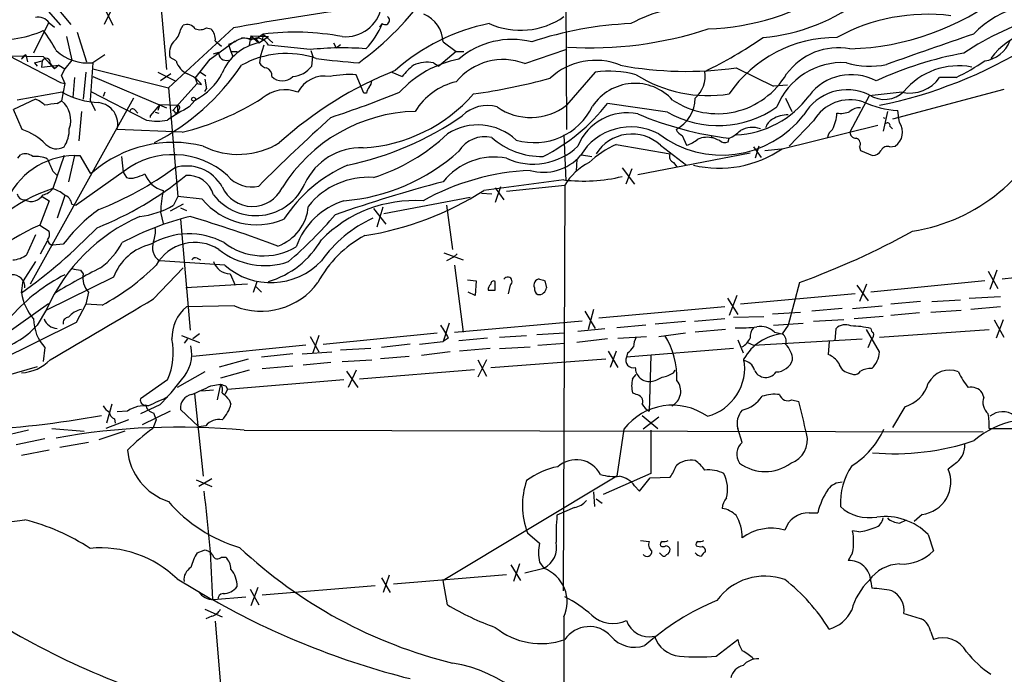
# Model space of a CAD drawing. Extents: x 7 to 1023, y 7 to 814.
# Drawn here: x 537 to 633, y 389 to 453 of the extents above; entities that cross this region are included whole.
import ezdxf

# ---------------------------------------------------------------- set-up
doc = ezdxf.new("R2010")
doc.units = 0
doc.header["$MEASUREMENT"] = 0
doc.layers.add('MAIN', color=5, linetype='CONTINUOUS')

msp = doc.modelspace()

# ---------------------------------------------------------------- linework, layer by layer
at = {"layer": 'MAIN'}
for p, q in [((550.2487, 459.232), (551.2647, 448.056)), ((590.1267, 458.0466), (590.2113, 442.214)), ((540.0887, 454.66), (541.9513, 452.4586)), ((539.242, 454.3213), (540.9353, 452.374)), ((545.084, 454.3213), (546.0153, 452.374)), ((545.9307, 453.9826), (545.1687, 452.4586)), ((539.75, 452.628), (538.3107, 449.6646)), ((539.8347, 452.628), (540.3427, 452.2046)), ((542.544, 451.6966), (543.4753, 448.818)), ((557.784, 452.12), (551.434, 446.278)), ((552.6193, 451.9506), (552.8733, 452.374)), ((555.1593, 452.12), (555.5827, 452.0353)), ((572.262, 452.5433), (572.008, 452.2046)), ((541.528, 451.2733), (542.036, 448.9873)), ((555.498, 449.072), (557.9533, 450.85)), ((556.006, 450.85), (556.5987, 450.342)), ((557.9533, 450.7653), (557.276, 450.5113)), ((558.546, 451.1886), (559.9853, 451.0193)), ((559.4773, 451.358), (559.308, 450.4266)), ((559.4773, 451.0193), (559.308, 451.0193)), ((559.4773, 451.358), (561.1707, 451.2733)), ((559.4773, 451.358), (560.2393, 450.6806)), ((560.6627, 451.5273), (559.9853, 451.0193)), ((559.9853, 451.0193), (560.2393, 450.6806)), ((560.2393, 450.6806), (561.1707, 451.2733)), ((560.6627, 451.5273), (560.578, 450.85)), ((560.6627, 451.5273), (561.594, 450.6806)), ((567.5207, 450.6806), (567.7747, 450.1726)), ((578.1887, 450.7653), (579.4587, 449.834)), ((555.8367, 449.58), (556.3447, 449.7493)), ((557.276, 450.5113), (557.53, 449.834)), ((557.53, 449.834), (557.6993, 449.326)), ((557.53, 449.834), (558.1227, 449.834)), ((560.7473, 450.4266), (560.4087, 449.4106)), ((565.2347, 450.0033), (561.1707, 450.4266)), ((565.3193, 449.9186), (565.4887, 449.326)), ((567.7747, 450.1726), (568.198, 450.5113)), ((579.4587, 449.834), (577.7653, 448.3946)), ((579.4587, 449.834), (580.2207, 449.834)), ((586.1473, 448.6486), (590.1267, 450.0033)), ((535.94, 449.4106), (539.242, 449.326)), ((535.94, 449.4106), (540.9353, 446.786)), ((537.5487, 449.4953), (537.1253, 449.072)), ((537.5487, 449.4953), (537.718, 448.818)), ((538.3953, 448.7333), (539.1573, 448.9026)), ((539.1573, 448.9026), (539.0727, 448.31)), ((539.242, 449.326), (540.3427, 448.1406)), ((542.036, 448.9873), (541.3587, 448.1406)), ((545.2533, 449.4953), (544.068, 448.7333)), ((552.196, 448.9026), (551.6033, 449.2413)), ((554.0587, 447.2093), (555.498, 449.072)), ((560.4087, 449.4106), (560.324, 448.7333)), ((565.404, 448.3946), (565.4887, 449.326)), ((538.3953, 448.7333), (538.6493, 448.3946)), ((539.0727, 448.31), (540.766, 448.4793)), ((539.9193, 448.6486), (540.3427, 448.1406)), ((540.3427, 448.1406), (540.004, 448.4793)), ((540.766, 448.4793), (540.3427, 448.1406)), ((540.766, 448.4793), (541.3587, 448.1406)), ((541.02, 447.4633), (541.3587, 448.1406)), ((543.3907, 447.802), (543.1367, 445.1773)), ((544.068, 448.7333), (543.814, 445.0926)), ((544.068, 448.1406), (551.434, 446.278)), ((550.418, 447.802), (552.1113, 446.9553)), ((554.5667, 447.802), (555.0747, 447.4633)), ((573.1933, 447.802), (574.2093, 447.3786)), ((577.2573, 448.7333), (577.7653, 448.3946)), ((593.0053, 447.802), (590.2113, 444.5846)), ((606.7213, 448.2253), (610.362, 446.4473)), ((541.02, 447.4633), (541.3587, 446.7013)), ((542.29, 447.294), (542.1207, 445.3466)), ((544.068, 447.3786), (551.2647, 444.3306)), ((551.688, 447.6326), (550.672, 446.9553)), ((554.0587, 447.2093), (554.228, 446.7013)), ((554.99, 447.1246), (555.1593, 446.1933)), ((570.484, 445.77), (569.722, 447.548)), ((628.142, 447.294), (626.5333, 447.294)), ((540.9353, 446.786), (541.3587, 446.7013)), ((541.3587, 446.7013), (541.02, 445.008)), ((543.8987, 445.9393), (549.3173, 443.1453)), ((551.434, 446.278), (552.3653, 435.6946)), ((551.8573, 444.0766), (554.228, 446.7013)), ((554.228, 446.7013), (554.6513, 446.6166)), ((554.99, 445.9393), (555.1593, 446.1933)), ((611.7167, 446.532), (610.362, 446.4473)), ((632.7987, 446.1086), (621.9613, 443.23)), ((538.48, 445.1773), (536.3633, 444.1613)), ((541.1047, 445.8546), (536.702, 445.0926)), ((548.0473, 445.262), (537.972, 427.1433)), ((540.5967, 444.754), (541.02, 445.008)), ((543.814, 445.0926), (544.322, 444.0766)), ((545.2533, 445.8546), (545.084, 445.4313)), ((553.466, 444.4153), (554.0587, 445.0926)), ((570.738, 445.77), (570.484, 445.77)), ((611.5473, 445.262), (612.14, 443.992)), ((619.6753, 445.516), (617.8127, 441.96)), ((622.8927, 445.8546), (619.6753, 445.516)), ((537.21, 442.214), (536.3633, 444.1613)), ((542.9673, 443.992), (542.7133, 441.1133)), ((548.132, 444.1613), (548.4707, 443.8226)), ((550.5873, 444.6693), (549.656, 443.5686)), ((550.5873, 444.6693), (550.418, 444.0766)), ((550.5873, 444.6693), (552.3653, 444.5846)), ((552.3653, 443.9073), (552.3653, 444.5846)), ((552.45, 444.1613), (552.3653, 443.9073)), ((600.0327, 443.9073), (594.1907, 444.754)), ((621.4533, 443.992), (621.03, 442.0446)), ((622.554, 443.3146), (622.4693, 444.0766)), ((549.656, 443.5686), (549.656, 443.3993)), ((550.164, 443.9073), (550.5027, 443.8226)), ((552.1113, 443.8226), (552.3653, 443.9073)), ((614.2567, 443.0606), (611.886, 440.6053)), ((621.03, 443.3993), (621.1993, 443.3146)), ((622.6387, 442.8913), (622.554, 443.3146)), ((552.7887, 441.96), (546.4387, 442.214)), ((611.2087, 440.3513), (620.522, 442.6373)), ((621.7073, 442.5526), (621.9613, 442.2986)), ((589.9573, 441.706), (590.1267, 437.2186)), ((601.472, 441.6213), (601.8953, 440.69)), ((605.9593, 441.0286), (606.044, 441.3673)), ((595.0373, 440.7746), (600.2867, 439.8433)), ((599.3553, 440.69), (601.8953, 438.7426)), ((608.4147, 440.5206), (609.1767, 439.5046)), ((608.9227, 440.6053), (608.584, 439.42)), ((609.5153, 440.182), (611.124, 440.3513)), ((618.744, 440.5206), (618.8287, 440.182)), ((618.8287, 440.182), (620.014, 439.674)), ((621.7073, 440.5206), (622.2153, 440.6053)), ((536.7867, 439.42), (537.0407, 439.7586)), ((541.274, 439.674), (540.1733, 436.4566)), ((542.29, 439.674), (541.6973, 437.134)), ((542.29, 439.674), (542.798, 439.674)), ((542.798, 439.674), (543.814, 437.9806)), ((546.862, 439.5893), (547.0313, 438.0653)), ((591.2273, 439.3353), (591.1427, 438.15)), ((591.6507, 439.7586), (592.6667, 439.5893)), ((608.076, 439.928), (597.154, 437.8113)), ((595.63, 438.4886), (596.8153, 436.88)), ((596.5613, 438.404), (595.9687, 436.88)), ((600.6253, 438.9966), (600.964, 438.5733)), ((540.1733, 438.15), (540.5967, 437.7266)), ((547.116, 438.15), (542.4593, 434.848)), ((543.814, 437.9806), (544.068, 438.0653)), ((547.0313, 438.0653), (547.37, 437.5573)), ((583.7767, 436.626), (583.2687, 435.102)), ((583.2687, 436.5413), (584.1153, 435.356)), ((584.3693, 436.2026), (590.042, 436.7953)), ((590.042, 436.7953), (589.8727, 397.256)), ((539.1573, 435.6946), (539.8347, 435.2713)), ((541.3587, 435.7793), (540.5967, 433.578)), ((552.3653, 435.6946), (551.942, 434.848)), ((554.736, 435.4406), (552.3653, 435.6946)), ((580.8133, 435.61), (572.4313, 434.0013)), ((581.914, 436.0333), (582.93, 435.9486)), ((539.8347, 435.2713), (538.9033, 432.9006)), ((542.036, 434.9326), (542.4593, 434.848)), ((552.8733, 434.9326), (551.6033, 434.2553)), ((552.6193, 434.594), (553.212, 434.34)), ((571.4153, 434.5093), (572.6007, 432.9853)), ((571.754, 432.7313), (572.3467, 434.6786)), ((578.5273, 434.848), (579.12, 430.53)), ((550.672, 434.1706), (550.926, 433.07)), ((552.6193, 433.4933), (553.5507, 422.656)), ((538.9033, 432.9006), (539.8347, 432.308)), ((538.48, 431.9693), (537.6333, 430.022)), ((538.988, 430.1066), (539.6653, 431.3766)), ((541.1893, 431.038), (540.1733, 430.9533)), ((554.228, 429.6833), (554.5667, 429.514)), ((578.2733, 430.1913), (580.136, 429.514)), ((579.2047, 429.768), (578.5273, 429.4293)), ((579.5433, 430.1066), (579.2047, 429.768)), ((538.48, 429.3446), (537.2947, 427.482)), ((549.9947, 425.704), (552.8733, 428.752)), ((556.9373, 429.006), (550.5873, 429.4293)), ((579.2893, 429.006), (580.136, 422.4866)), ((643.636, 428.752), (632.6293, 427.6513)), ((546.1, 427.8206), (539.5807, 424.6033)), ((542.8827, 428.498), (543.1367, 428.1593)), ((557.4453, 428.1593), (557.9533, 427.0586)), ((631.2747, 428.4133), (632.206, 426.72)), ((632.1213, 428.498), (631.444, 426.6353)), ((537.1253, 426.2966), (537.2947, 427.482)), ((559.1387, 427.1433), (553.1273, 426.8046)), ((559.7313, 426.3813), (560.07, 427.3973)), ((559.9853, 426.8893), (560.4933, 426.3813)), ((580.5593, 427.5666), (581.406, 427.482)), ((581.406, 427.482), (581.3213, 426.0426)), ((583.2687, 426.5506), (583.2687, 427.3973)), ((584.708, 427.0586), (584.5387, 426.212)), ((588.0947, 427.482), (588.264, 426.8046)), ((612.902, 427.3126), (611.8013, 423.164)), ((618.49, 427.0586), (619.5907, 425.5346)), ((619.4213, 427.1433), (618.744, 425.45)), ((630.936, 427.482), (619.8447, 426.3813)), ((543.6447, 426.3813), (543.3907, 425.196)), ((581.3213, 426.0426), (580.644, 426.3813)), ((605.8747, 425.7886), (606.8907, 424.18)), ((606.806, 426.0426), (606.044, 424.0953)), ((618.3207, 426.212), (607.1447, 425.196)), ((629.412, 425.7886), (632.46, 425.958)), ((535.6013, 422.3173), (539.75, 425.2806)), ((543.3907, 425.196), (542.4593, 423.418)), ((544.9993, 425.1113), (543.3907, 425.196)), ((557.8687, 425.0266), (553.212, 424.942)), ((605.6207, 424.942), (593.344, 423.8413)), ((617.0507, 424.7726), (614.0873, 424.5186)), ((618.0667, 424.7726), (620.9453, 425.0266)), ((624.6707, 425.45), (621.792, 425.196)), ((625.7713, 425.45), (628.5653, 425.6193)), ((632.46, 424.942), (629.5813, 424.688)), ((539.5807, 424.688), (538.6493, 423.164)), ((591.9893, 424.5186), (593.0053, 422.8253)), ((592.836, 424.688), (592.328, 422.7406)), ((606.4673, 423.926), (609.4307, 424.0106)), ((610.2773, 424.2646), (612.9867, 424.434)), ((621.03, 424.0106), (618.236, 423.7566)), ((624.586, 424.3493), (621.792, 424.0953)), ((625.6867, 424.434), (628.65, 424.6033)), ((542.4593, 423.418), (522.9013, 413.766)), ((578.7813, 423.3333), (578.1887, 421.5553)), ((579.2893, 422.4866), (591.7353, 423.5873)), ((597.916, 423.164), (595.122, 422.91)), ((601.8107, 423.5026), (598.8473, 423.2486)), ((605.6207, 423.7566), (602.6573, 423.5026)), ((610.362, 423.164), (613.2407, 423.3333)), ((611.8013, 423.164), (611.2087, 422.3173)), ((617.22, 423.672), (614.2567, 423.5026)), ((631.8673, 423.672), (632.7987, 421.9786)), ((632.714, 423.672), (632.0367, 421.894)), ((552.704, 422.148), (554.482, 421.4706)), ((554.482, 422.3173), (553.8047, 421.8093)), ((565.2347, 422.0633), (566.0813, 420.5393)), ((566.0813, 422.148), (565.4887, 420.4546)), ((566.5047, 421.3013), (577.596, 422.402)), ((578.6967, 421.894), (578.1887, 421.5553)), ((582.5067, 421.894), (579.7127, 421.64)), ((583.692, 421.9786), (586.3167, 422.148)), ((587.3327, 422.2326), (590.042, 422.402)), ((591.312, 422.5713), (593.9367, 422.8253)), ((595.2067, 421.894), (598.0007, 422.0633)), ((599.186, 422.0633), (601.8107, 422.402)), ((605.7053, 422.7406), (602.742, 422.4866)), ((610.4467, 422.4866), (611.2087, 422.3173)), ((616.3733, 421.64), (616.458, 422.8253)), ((620.6913, 420.5393), (619.4213, 422.7406)), ((620.6913, 421.9786), (631.3593, 422.7406)), ((539.4113, 420.9626), (539.242, 419.608)), ((553.2967, 421.8093), (552.958, 421.386)), ((564.8113, 421.2166), (553.8047, 420.116)), ((574.9713, 421.3013), (572.1773, 420.9626)), ((575.9027, 421.3013), (578.1887, 421.5553)), ((583.692, 420.878), (586.6553, 421.0473)), ((587.4173, 421.2166), (590.042, 421.386)), ((594.1907, 421.8093), (591.2273, 421.4706)), ((606.8907, 421.7246), (607.3987, 420.4546)), ((607.822, 421.4706), (608.4147, 421.2166)), ((608.4147, 421.2166), (618.998, 421.8093)), ((615.7807, 421.5553), (615.696, 420.2853)), ((619.5907, 420.9626), (619.9293, 421.8093)), ((563.5413, 420.37), (560.4933, 420.0313)), ((564.4727, 420.37), (567.3513, 420.5393)), ((571.1613, 420.878), (568.198, 420.7086)), ((574.8867, 420.116), (572.0927, 419.862)), ((578.866, 420.5393), (576.072, 420.2006)), ((582.7607, 420.878), (579.7973, 420.624)), ((594.2753, 420.624), (595.2067, 419.0153)), ((595.0373, 420.624), (594.4447, 419.0153)), ((606.4673, 420.878), (596.0533, 420.0313)), ((596.138, 420.4546), (596.0533, 420.0313)), ((598.424, 420.2006), (598.2547, 414.782)), ((556.4293, 419.1), (559.2233, 419.862)), ((560.578, 418.9306), (563.5413, 419.1846)), ((567.2667, 419.5233), (564.5573, 419.2693)), ((568.3673, 419.608), (571.246, 419.7773)), ((581.5753, 419.7773), (582.422, 418.1686)), ((582.422, 419.7773), (581.5753, 418.084)), ((582.8453, 419.0153), (594.0213, 419.862)), ((554.99, 418.592), (552.2807, 417.068)), ((559.308, 418.7613), (556.514, 417.9993)), ((568.7907, 418.6766), (569.8913, 417.068)), ((569.722, 418.7613), (568.96, 417.068)), ((570.0607, 417.9146), (581.2367, 418.846)), ((596.646, 417.9146), (596.9847, 418.338)), ((600.6253, 418.5073), (600.7947, 418.7613)), ((617.6433, 418.5073), (618.1513, 418.338)), ((551.3493, 417.83), (548.7247, 415.9673)), ((555.5827, 417.2373), (556.514, 417.4066)), ((556.514, 417.4066), (556.1753, 415.8826)), ((557.022, 417.2373), (557.1913, 416.8986)), ((568.5367, 417.83), (557.1913, 416.8986)), ((553.974, 416.4753), (554.8207, 408.432)), ((555.8367, 416.814), (554.6513, 416.7293)), ((557.1913, 416.8986), (556.9373, 416.3906)), ((596.9847, 416.3906), (596.646, 416.56)), ((630.8513, 416.1366), (630.682, 416.56)), ((545.9307, 415.4593), (545.4227, 413.5966)), ((550.5873, 415.3746), (548.7247, 414.528)), ((557.3607, 415.8826), (557.53, 415.4593)), ((612.14, 415.8826), (612.8173, 415.7133)), ((623.1467, 415.2053), (621.9613, 413.1733)), ((547.4547, 414.782), (546.4387, 414.6973)), ((551.6033, 414.782), (548.894, 413.4273)), ((549.9947, 414.6126), (550.2487, 413.9353)), ((554.3973, 413.258), (552.6193, 414.9513)), ((597.5773, 414.3586), (599.1013, 413.0886)), ((547.5393, 413.9353), (545.338, 413.0886)), ((546.1847, 414.02), (546.2693, 413.5966)), ((550.2487, 413.9353), (549.91, 413.0886)), ((555.0747, 413.3426), (554.3973, 413.258)), ((599.186, 414.1893), (597.662, 413.004)), ((537.8027, 412.9193), (533.908, 411.988)), ((540.0887, 413.0886), (543.2213, 412.8346)), ((547.2007, 412.8346), (544.6607, 411.988)), ((558.8, 412.9193), (630.7667, 412.75)), ((595.7993, 413.004), (595.122, 408.432)), ((598.424, 412.9193), (598.424, 408.686)), ((607.314, 411.734), (606.8907, 413.0886)), ((631.3593, 413.0886), (817.626, 412.75)), ((539.4113, 412.0726), (536.6173, 411.48)), ((543.6447, 411.734), (540.8507, 411.226)), ((630.2587, 412.242), (630.0047, 411.988)), ((630.2587, 412.242), (630.0047, 411.988)), ((539.8347, 410.972), (537.1253, 410.464)), ((628.2267, 409.7866), (627.38, 409.1093)), ((598.424, 408.686), (593.7673, 406.654)), ((554.1433, 408.0933), (555.6673, 407.416)), ((555.6673, 408.178), (554.3973, 407.416)), ((595.122, 408.432), (578.1887, 398.272)), ((597.3233, 406.9926), (598.3393, 408.2626)), ((598.3393, 408.2626), (600.2867, 408.3473)), ((592.836, 406.908), (592.9207, 405.4686)), ((596.8153, 407.5006), (597.3233, 406.9926)), ((593.09, 406.2306), (593.6827, 405.8073)), ((590.9733, 405.384), (589.28, 404.622)), ((613.8333, 404.876), (614.68, 404.876)), ((624.84, 404.7066), (624.078, 404.0293)), ((622.6387, 403.86), (623.316, 404.1986)), ((586.4013, 402.9286), (587.5867, 401.9126)), ((618.6593, 403.0133), (618.0667, 403.098)), ((625.4327, 402.7593), (625.9407, 401.1506)), ((597.408, 402.1666), (598.2547, 402.082)), ((601.0487, 402.082), (601.0487, 400.6426)), ((554.228, 400.9813), (554.9053, 401.2353)), ((599.44, 400.812), (599.2707, 400.9813)), ((618.0667, 400.9813), (617.6433, 400.2193)), ((556.5987, 400.558), (557.022, 400.558)), ((585.6393, 399.8806), (585.0467, 398.1873)), ((587.5867, 400.05), (588.01, 399.4573)), ((584.7927, 399.796), (585.724, 398.272)), ((586.1473, 399.034), (588.01, 399.4573)), ((552.2807, 398.4413), (555.6673, 396.4093)), ((572.1773, 398.526), (573.024, 397.0866)), ((572.9393, 398.78), (572.3467, 397.0866)), ((573.3627, 397.9333), (584.3693, 398.8646)), ((578.612, 395.9013), (578.1887, 398.272)), ((619.8447, 398.1873), (619.9293, 397.51)), ((559.3927, 397.4253), (560.2393, 395.9013)), ((560.1547, 397.5946), (559.4773, 395.8166)), ((571.5847, 397.764), (560.578, 396.8326)), ((555.8367, 396.4093), (558.9693, 396.6633)), ((554.99, 395.478), (556.6833, 394.716)), ((555.6673, 394.8006), (555.0747, 394.5466)), ((556.006, 394.2926), (556.9373, 383.032)), ((589.9573, 394.716), (589.8727, 369.7393)), ((625.6867, 393.2766), (625.9407, 392.5146)), ((604.774, 390.906), (606.8907, 392.5146))]:
    msp.add_line(p, q, dxfattribs=at)
msp.add_circle((553.8893, 445.1773), 0.1893, dxfattribs=at)
for centre, radius, start, end in [((554.0099, 471.0852), 27.4686, 305.538454, 325.876736), ((603.2239, 475.9696), 23.9473, 271.885933, 302.821868), ((607.7713, 469.4902), 18.3692, 274.917712, 308.344345), ((617.1061, 475.5434), 25.4652, 271.590028, 307.800253), ((636.9141, 444.6024), 9.9027, 72.899355, 135.629653), ((595.7174, 251.3042), 204.3671, 97.906496, 100.696931), ((568.6749, 454.8269), 3.5669, 265.052802, 349.092995), ((602.8678, 440.8538), 13.3226, 86.533709, 118.667127), ((538.734, 451.753), 1.4061, 38.482897, 100.406893), ((572.542, 452.8624), 0.4246, 228.734088, 57.522598), ((575.0937, 450.6324), 3.0978, 2.458783, 66.559767), ((585.7183, 459.3148), 7.4235, 245.806567, 304.821679), ((625.3332, 435.2445), 18.2068, 82.740085, 118.869375), ((644.5105, 426.4274), 27.9916, 106.216606, 123.885983), ((535.1098, 460.9565), 9.9856, 260.633799, 294.444762), ((530.245, 444.6108), 11.5579, 27.337911, 38.882779), ((550.5843, 452.3273), 2.0696, 310.99737, 349.512657), ((553.2542, 451.4635), 0.987, 35.403388, 112.701585), ((554.5198, 453.2363), 1.2865, 248.996703, 299.807303), ((554.5552, 451.0001), 1.4586, 354.093185, 45.213883), ((563.6826, 426.1524), 25.554, 79.436471, 96.786923), ((565.7291, 455.0689), 7.0041, 314.672024, 338.863644), ((586.507, 433.4514), 19.4725, 101.346344, 131.784012), ((597.9737, 417.3294), 35.2457, 92.434271, 108.440655), ((592.5801, 486.4304), 36.2451, 266.386935, 288.38526), ((637.6306, 444.5075), 7.6712, 75.993284, 142.695854), ((553.1062, 449.7069), 1.5734, 137.725331, 197.213036), ((561.2308, 445.8756), 4.9062, 101.659202, 157.952458), ((558.8241, 449.8702), 1.2488, 58.463431, 134.21162), ((644.1272, 451.1886), 84.6501, 179.885341, 180.114592), ((560.1063, 449.9548), 1.1643, 23.905527, 122.699154), ((584.9071, 443.0371), 7.9626, 76.064629, 130.71946), ((585.8634, 485.007), 41.1718, 295.631105, 304.775088), ((616.4772, 438.5476), 12.6412, 89.703122, 145.622668), ((1366.4206, -1666.6109), 2242.5582, 109.1751827, 109.4043675), ((630.4625, 452.0211), 3.1543, 278.633608, 338.205674), ((543.5567, 453.1263), 4.4226, 226.493362, 276.638769), ((557.0587, 449.6718), 0.7182, 173.805173, 287.612457), ((568.3869, 421.7144), 28.464, 85.433077, 96.358175), ((616.6851, 443.9197), 6.2705, 79.640397, 143.692422), ((611.7736, 488.5687), 44.879, 281.46126, 301.800647), ((537.7182, 448.9024), 0.6167, 105.95433, 164.036737), ((539.5323, 448.7575), 0.4021, 344.283645, 158.846885), ((554.1676, 449.4994), 2.06, 196.840976, 244.989996), ((562.9496, 440.6154), 9.0129, 71.380306, 119.247806), ((572.6565, 495.5468), 46.8902, 261.625516, 266.722872), ((581.6603, 438.8268), 10.4287, 100.763429, 137.631775), ((576.707, 445.3608), 3.4171, 80.732565, 114.131033), ((584.0389, 443.1105), 5.9259, 69.157761, 140.615829), ((593.0136, 442.5423), 6.4216, 67.599627, 133.384036), ((617.0686, 441.8978), 6.8475, 86.605876, 158.429019), ((635.3616, 414.4329), 35.8186, 100.386427, 114.773051), ((618.3355, 467.5578), 22.512, 295.824281, 304.036733), ((539.7271, 461.1), 22.659, 297.185209, 326.152629), ((561.0798, 449.0354), 0.8139, 201.787031, 264.465227), ((560.6972, 447.4671), 0.8169, 353.780636, 68.145192), ((587.3298, 413.3255), 37.2922, 111.715077, 132.217725), ((563.3592, 449.928), 2.5559, 274.085617, 323.133689), ((578.3145, 444.3741), 5.0872, 126.199526, 143.800474), ((594.41, 438.5102), 9.3974, 74.09874, 98.596669), ((601.868, 482.7992), 34.9129, 259.424995, 277.990664), ((600.7762, 447.4371), 2.9318, 312.106472, 8.819414), ((619.7409, 456), 7.6121, 252.674309, 282.347727), ((628.3762, 441.5192), 6.9122, 79.245714, 140.247919), ((552.1961, 444.7541), 3.0817, 37.183736, 69.075549), ((551.23, 450.5458), 6.1432, 297.416806, 332.585279), ((562.5253, 448.3862), 1.4309, 224.762166, 315.237834), ((566.6269, 444.538), 2.8943, 78.942805, 152.942726), ((569.0446, 438.5775), 8.996, 85.681552, 101.949342), ((570.2885, 447.0149), 0.9594, 317.162672, 356.438195), ((580.8855, 440.7083), 6.3253, 103.036371, 148.725705), ((572.5143, 506.8891), 61.8103, 278.033107, 285.087072), ((604.012, 458.7639), 13.2355, 237.93088, 278.831339), ((604.8967, 451.5574), 7.7954, 236.027802, 329.769751), ((617.9253, 442.4658), 5.1037, 61.600628, 143.298945), ((623.661, 449.235), 3.4666, 257.195294, 325.950546), ((562.7965, 442.73), 3.3664, 68.151815, 131.224351), ((571.695, 445.7106), 0.9588, 137.155503, 176.448267), ((596.8765, 441.767), 4.9484, 42.226645, 146.474996), ((617.5352, 441.2521), 4.8466, 63.796046, 150.300868), ((621.1622, 447.8339), 2.683, 236.344877, 315.07852), ((537.5638, 442.7096), 2.6323, 45.423265, 69.631202), ((539.565, 443.1369), 2.3702, 339.287212, 52.130741), ((545.0893, 453.0697), 8.2423, 241.089954, 267.019255), ((546.4476, 467.7568), 26.5647, 283.81005, 302.135516), ((530.3288, 554.3617), 116.949, 288.411911, 291.903148), ((569.515, 455.885), 15.4743, 273.276033, 318.765798), ((599.2078, 445.3286), 3.5348, 298.220944, 358.920421), ((606.3133, 451.0106), 9.3135, 272.51077, 323.845712), ((617.8291, 440.9881), 4.13, 72.330166, 149.880171), ((623.0039, 453.4109), 9.3496, 245.203459, 266.7221), ((542.0783, 430.1542), 14.6748, 95.794587, 100.471144), ((544.3989, 442.7467), 2.1082, 345.363919, 82.866556), ((547.9434, 443.9959), 0.2509, 41.250385, 200.681682), ((565.7508, 421.5414), 25.964, 118.238745, 123.688048), ((551.8153, 443.7806), 0.299, 8.075896, 81.924104), ((552.3019, 444.3518), 0.2413, 307.862488, 74.765709), ((575.8941, 428.2844), 15.7131, 91.512692, 148.299501), ((582.4643, 441.1135), 3.4424, 73.569225, 134.504511), ((586.7089, 449.1323), 5.7401, 235.261477, 307.601578), ((587.072, 447.258), 6.3136, 253.70669, 334.097714), ((579.5184, 456.1705), 18.5907, 296.885645, 322.113555), ((604.9617, 452.666), 10.0504, 240.63116, 304.8216), ((616.9235, 445.8133), 2.0268, 259.170741, 296.022681), ((618.7227, 442.955), 1.3797, 85.59365, 131.267966), ((550.3333, 448.1394), 5.0964, 258.500673, 281.499327), ((699.2078, 297.7411), 196.5318, 132.171127, 134.999794), ((562.6852, 468.4312), 30.3271, 281.77749, 304.933639), ((596.1018, 438.6866), 5.1598, 78.233613, 158.169929), ((610.1974, 474.7963), 33.686, 247.219297, 262.917557), ((605.3149, 449.863), 10.1354, 232.792728, 322.216988), ((610.8563, 442.0726), 1.2941, 116.576931, 166.108716), ((611.7274, 440.9644), 2.6899, 88.425716, 122.621324), ((611.9061, 444.183), 4.6506, 334.9514, 355.555372), ((621.1711, 449.7043), 17.6104, 278.943111, 339.903427), ((535.3374, 436.705), 5.8186, 44.380287, 71.226255), ((538.7628, 442.1997), 3.0208, 326.231552, 1.876168), ((581.578, 437.2243), 5.445, 46.867905, 123.005384), ((596.4748, 436.7765), 5.7002, 61.599237, 149.448072), ((602.1914, 442.9334), 1.4964, 208.735138, 241.264862), ((604.4459, 444.8518), 3.8335, 294.637661, 314.749525), ((608.3162, 439.9384), 2.4844, 71.804256, 118.13394), ((616.7545, 441.2402), 1.1627, 123.116008, 169.503857), ((621.4534, 442.6091), 0.2602, 347.454468, 130.620402), ((621.2839, 441.96), 1.644, 304.509779, 34.504933), ((565.881, 455.1997), 18.4901, 287.416284, 313.514024), ((582.2622, 438.5403), 2.9873, 77.082582, 148.587255), ((587.8078, 446.9037), 7.3153, 228.180045, 270.920332), ((596.5722, 437.6802), 4.0994, 47.241076, 148.151956), ((600.8455, 443.9584), 3.4329, 287.806858, 308.788314), ((603.876, 439.2027), 2.2584, 73.431492, 112.933089), ((605.8737, 444.329), 3.2221, 240.069189, 256.338966), ((605.6291, 441.5788), 0.6416, 216.405541, 300.969882), ((618.3911, 441.9457), 0.5786, 178.583743, 271.406357), ((618.2571, 440.8169), 0.57, 328.677654, 74.930019), ((540.5544, 441.8331), 1.4968, 225.002707, 298.73449), ((551.904, 428.923), 12.0409, 75.981645, 130.600366), ((558.2424, 447.4531), 7.6551, 243.449677, 301.756025), ((570.2063, 434.3809), 6.0582, 88.174375, 154.755536), ((586.9805, 445.0506), 6.2067, 245.12041, 314.257145), ((599.1518, 431.8748), 9.8049, 114.81175, 133.418463), ((605.077, 449.2834), 10.8342, 256.635357, 304.468785), ((619.9296, 440.7743), 1.1035, 274.386361, 327.538365), ((621.4532, 439.9282), 0.6446, 66.783902, 156.811914), ((542.3979, 432.3374), 7.3374, 90.842593, 157.865366), ((537.5064, 438.7851), 1.0792, 48.177748, 115.56538), ((538.5222, 437.063), 2.5436, 63.294926, 96.687202), ((836.2048, 565.7257), 322.3511, 203.084564, 203.313777), ((551.9002, 431.9074), 7.865, 47.721362, 127.465812), ((566.939, 454.3248), 19.1204, 274.79323, 311.918054), ((583.1715, 433.1603), 6.3733, 79.167341, 141.428223), ((587.9601, 442.8795), 4.8247, 254.309403, 318.364192), ((600.8792, 439.5892), 0.6447, 156.787406, 246.807244), ((532.7205, 464.7737), 32.6134, 291.476089, 306.296991), ((553.2033, 434.678), 3.9881, 29.238798, 107.159133), ((574.5582, 425.7883), 14.146, 113.6865, 146.997442), ((587.6818, 414.8465), 23.4106, 92.51309, 119.254404), ((594.8658, 433.9775), 5.5865, 116.047209, 149.708865), ((531.9591, 463.8319), 33.6092, 291.893341, 309.037818), ((547.7934, 438.573), 1.1004, 247.370923, 292.624271), ((547.5733, 440.7761), 3.2825, 281.303771, 298.667715), ((551.5759, 438.7925), 2.5881, 200.266624, 255.456894), ((553.3541, 435.1546), 2.582, 15.947225, 95.03933), ((559.5396, 439.6916), 3.062, 219.921769, 283.209341), ((570.9412, 430.0219), 7.5503, 86.399903, 141.099135), ((840.0608, -1510.5402), 1963.8345, 97.3167526, 97.5459371), ((591.8201, 453.7783), 16.58, 263.549062, 283.284666), ((545.1692, 421.233), 16.0224, 108.168186, 148.879551), ((538.967, 437.3243), 1.486, 280.664895, 324.272272), ((539.1235, 433.1882), 3.4329, 51.211686, 72.193142), ((572.4882, 432.6263), 21.8708, 170.363768, 175.950966), ((559.959, 439.0207), 5.1921, 217.443514, 336.671581), ((559.6241, 437.9517), 3.2258, 204.265647, 334.07359), ((614.6798, 299.3219), 142.5615, 104.830919, 109.245153), ((565.9238, 461.6029), 30.0791, 278.883323, 302.686974), ((537.4288, 436.0969), 0.7417, 191.532613, 272.720065), ((538.0743, 436.5855), 1.3726, 243.601088, 328.288856), ((540.9409, 434.8141), 1.1015, 6.175906, 72.397417), ((560.0044, 439.7354), 6.7972, 219.186921, 293.315693), ((554.3057, 421.0657), 16.4768, 125.82893, 142.754546), ((547.7878, 441.8069), 8.1045, 276.035871, 300.835603), ((560.5814, 435.1002), 4.4965, 289.765595, 355.703128), ((570.5998, 428.4704), 7.1069, 106.875536, 161.001621), ((575.4409, 422.5696), 12.7269, 86.394263, 135.680935), ((555.8026, 417.5254), 17.7328, 113.823324, 156.176676), ((560.4678, 405.9076), 28.6861, 103.953262, 118.121704), ((509.2699, 288.0689), 152.2596, 69.696864, 73.092684), ((534.5792, 462.4554), 43.7126, 310.758648, 319.241352), ((576.7691, 421.9479), 12.8388, 115.061459, 144.358152), ((551.1399, 406.0339), 29.5221, 114.487178, 136.88291), ((504.9943, 471.0158), 55.0655, 305.697461, 315.829804), ((547.0316, 432.3502), 3.1464, 340.347033, 5.405457), ((538.903, 432.0541), 0.9657, 322.1297, 15.24367), ((553.4473, 424.7958), 7.2598, 62.02547, 120.701716), ((575.8278, 422.0535), 11.1494, 118.144341, 151.855659), ((585.6639, 501.9517), 79.4538, 290.048579, 298.773366), ((540.2581, 431.546), 0.5988, 188.131456, 261.857718), ((540.4011, 434.7102), 7.424, 306.624475, 331.846387), ((550.8825, 426.0774), 5.0903, 102.96222, 159.973427), ((551.4304, 430.7231), 1.5443, 158.383919, 236.909872), ((554.0126, 426.9045), 4.3108, 57.248882, 150.824047), ((560.8154, 436.1313), 7.1667, 231.404743, 288.741111), ((560.6779, 436.1681), 6.2643, 232.364711, 300.741331), ((558.5507, 436.0404), 9.0315, 286.863734, 329.534873), ((536.1369, 431.9521), 2.4422, 273.328575, 307.7863), ((554.0587, 429.3445), 0.3787, 63.44848, 153.414653), ((578.3793, 363.4209), 73.4419, 117.181734, 121.115333), ((584.7901, 640.2863), 215.8947, 258.578089, 258.807241), ((534.2633, 445.0666), 22.66, 298.28036, 314.865548), ((557.4799, 429.8905), 1.7315, 198.377397, 268.855031), ((561.4197, 434.0255), 6.7296, 228.235232, 316.923232), ((536.2505, 426.8611), 1.2148, 357.33426, 92.66574), ((549.6061, 412.0291), 18.041, 117.203201, 138.023859), ((545.1683, 427.7782), 2.067, 169.375577, 222.515896), ((584.4751, 427.4184), 0.4286, 302.915146, 147.084854), ((587.6149, 427.0587), 0.5934, 92.724474, 205.355821), ((630.1632, 554.559), 133.8593, 251.453817, 251.683013), ((560.4768, 431.3461), 6.8366, 247.573732, 323.843662), ((583.163, 426.6564), 0.5814, 123.124262, 190.484658), ((583.0993, 427.1997), 0.2603, 49.39393, 192.519254), ((587.7562, 426.72), 0.6827, 172.88227, 240.239505), ((587.4884, 426.9063), 0.7822, 264.785014, 352.52975), ((542.335, 427.1813), 5.2843, 189.637901, 220.397954), ((582.93, 595.9005), 169.3502, 269.885409, 270.114592), ((-936.7294, 2941.6102), 2922.3505, 300.3509279, 300.5801089), ((555.7246, 421.8906), 3.9527, 129.468906, 181.178545), ((541.7512, 423.3564), 0.5721, 95.405678, 190.860186), ((543.4845, 422.3867), 2.3587, 102.666342, 139.261962), ((532.6287, 428.4587), 8.0176, 282.260614, 318.670613), ((542.5296, 423.8047), 4.2192, 180.653205, 222.346859), ((540.7293, 424.3377), 1.5182, 202.504325, 264.989393), ((895.8154, 613.0288), 370.2658, 210.849162, 211.078345), ((607.1872, 435.6571), 12.759, 267.527144, 277.050546), ((609.4511, 422), 1.3792, 138.715594, 184.407945), ((609.1067, 421.0962), 1.931, 46.057493, 100.545289), ((617.356, 421.9419), 1.2597, 64.549757, 135.469574), ((617.7899, 414.6636), 8.4164, 75.868818, 89.268839), ((598.9835, 420.9332), 2.2557, 152.389812, 177.100556), ((593.2159, 418.0202), 7.753, 357.968017, 32.168634), ((606.4812, 422.563), 1.7294, 298.786555, 337.242519), ((611.7293, 417.4735), 4.8717, 96.134465, 150.640965), ((610.743, 421.5977), 0.8571, 339.770189, 57.090465), ((620.3949, 422.8676), 0.5518, 184.396316, 237.536771), ((619.5693, 422.2327), 0.5558, 310.373177, 17.734068), ((545.4917, 420.4654), 6.4232, 335.776485, 12.077064), ((550.0466, 420.3618), 3.6704, 316.386523, 12.112964), ((595.4186, 421.7667), 1.4964, 298.735138, 331.264862), ((609.9577, 419.6822), 2.269, 2.402133, 45.526748), ((596.7111, 419.7187), 0.7283, 154.581978, 285.03226), ((615.0691, 418.5001), 1.8921, 29.736994, 70.650503), ((618.281, 420.6962), 2.4154, 313.032118, 356.27555), ((562.8459, 331.4913), 90.8887, 105.439592, 116.011857), ((536.8911, 422.7309), 4.2301, 273.17382, 315.714508), ((602.6762, 418.9956), 4.8845, 284.840821, 10.216927), ((607.3281, 418.4932), 1.2015, 12.893464, 86.631299), ((610.5815, 420.3232), 1.7315, 271.141661, 341.622603), ((617.9682, 419.7635), 1.2975, 194.501051, 255.498949), ((598.2844, 419.0381), 1.3846, 180.943532, 275.78677), ((597.8441, 420.8105), 3.2028, 280.43141, 301.649458), ((598.9465, 421.2298), 3.1985, 280.414759, 301.659608), ((609.6567, 419.3403), 1.2941, 206.576931, 256.108716), ((609.5968, 419.2986), 1.2402, 258.333095, 325.266862), ((618.236, 419.0155), 0.6828, 262.873943, 330.239505), ((619.905, 416.5245), 2.4062, 89.421371, 116.570376), ((627.507, 416.4461), 2.3228, 67.49683, 153.257341), ((634.04, 420.9944), 6.134, 203.057299, 219.799472), ((535.0121, 430.9414), 22.0207, 315.015455, 323.457996), ((342.9712, 882.5001), 511.54, 294.329838, 294.559015), ((599.0955, 544.3293), 133.8752, 251.45383, 251.682999), ((555.7523, 416.814), 0.9651, 344.739674, 37.882794), ((598.9326, 417.2373), 2.3848, 163.500502, 196.499498), ((599.7371, 416.7189), 1.5996, 296.707622, 39.915178), ((622.2332, 418.4048), 3.3274, 285.934752, 344.065248), ((629.6295, 415.8135), 1.2904, 35.346693, 103.54409), ((553.9206, 415.0967), 1.3094, 98.812701, 186.375467), ((726.3719, 585.5712), 239.4974, 224.885409, 225.114592), ((596.9706, 415.7275), 0.6633, 336.151522, 88.78186), ((606.5145, 418.0928), 3.3238, 283.918343, 325.731898), ((610.4889, 412.4961), 3.9223, 83.179562, 108.239086), ((611.759, 416.6305), 0.8393, 196.608358, 296.995494), ((546.3961, 416.0094), 1.4964, 208.735138, 241.264862), ((549.1671, 412.2505), 3.0563, 83.99747, 124.075871), ((549.1605, 415.8268), 0.4579, 162.130907, 279.071498), ((550.1217, 415.5016), 0.898, 188.130102, 261.869898), ((762.0678, -49.9363), 511.4941, 114.328434, 114.557617), ((554.2757, 416.2701), 3.3538, 315.879471, 346.009749), ((600.5189, 409.4432), 5.9122, 54.794889, 142.966516), ((599.2273, 416.4322), 1.9155, 210.525147, 239.485621), ((500.6569, 386.7723), 115.8341, 12.87378, 14.468561), ((632.1888, 415.6286), 1.4307, 159.202568, 230.288776), ((527.8318, 507.6877), 94.8796, 264.971027, 280.372562), ((546.4868, 414.7758), 0.8139, 185.534773, 248.212969), ((608.7025, 413.5966), 1.8817, 137.552213, 195.662654), ((624.8457, 413.428), 6.5224, 357.017223, 9.709273), ((632.6841, 412.7818), 1.9402, 54.358651, 129.728439), ((556.3593, 412.3354), 1.6324, 78.551707, 141.901521), ((635.2963, 405.8214), 8.1175, 69.548457, 131.476155), ((552.449, 345.5061), 67.7117, 84.618048, 100.153827), ((563.0214, 395.3967), 22.0207, 126.542004, 134.984178), ((611.3048, 411.942), 2.3624, 288.523149, 15.682883), ((613.6367, 416.4339), 8.2271, 301.882027, 335.360713), ((608.3512, 410.5725), 1.5572, 131.764319, 213.987024), ((622.1308, 435.014), 24.388, 265.020653, 288.625807), ((626.8889, 411.4122), 2.1053, 309.452935, 4.151154), ((553.2287, 411.4889), 5.7971, 185.115596, 251.965736), ((591.1453, 407.3834), 2.6628, 27.217478, 131.966261), ((597.6109, 410.4978), 3.4329, 321.211686, 342.193142), ((602.3188, 407.8387), 2.1592, 78.696833, 131.81226), ((600.6669, 406.9498), 3.6528, 34.610633, 55.383712), ((609.5577, 413.1415), 4.2507, 234.013555, 305.985354), ((623.3071, 405.8332), 6.4361, 145.83044, 183.247482), ((590.7885, 402.0536), 7.4471, 101.022191, 126.904058), ((594.8678, 413.1721), 4.7673, 253.493462, 276.119473), ((604.0542, 405.8274), 3.2198, 62.599329, 96.793939), ((602.5014, 407.1619), 3.3958, 345.56354, 26.667671), ((624.4454, 407.8683), 3.1862, 277.114087, 22.922801), ((593.4345, 405.5864), 7.5186, 161.206469, 200.701249), ((595.0088, 406.2868), 2.1764, 33.89743, 80.286655), ((617.0083, 406.2307), 1.6092, 88.490129, 144.637819), ((456.8365, 393.8212), 98.9494, 1.498788, 7.649491), ((621.2809, 403.311), 6.7839, 145.412267, 166.662081), ((562.5709, 415.593), 14.7141, 220.809686, 253.438419), ((590.5964, 407.4196), 2.0702, 280.489764, 318.995544), ((607.1025, 405.1723), 1.7404, 138.94879, 175.815404), ((604.9433, 402.7593), 2.575, 46.332732, 80.536215), ((613.8121, 402.3996), 2.4764, 89.509513, 161.567978), ((619.706, 408.6239), 4.235, 228.164335, 279.94387), ((531.368, 442.9708), 39.2485, 261.064758, 278.935242), ((532.0191, 383.2109), 21.6825, 57.044827, 75.456223), ((608.9448, 402.6737), 19.7611, 174.341857, 181.961555), ((603.506, 402.5758), 3.8112, 357.666128, 32.472461), ((620.0086, 404.4263), 1.0231, 284.686841, 356.733186), ((621.2075, 398.5096), 5.9927, 45.165635, 97.384252), ((622.757, 405.773), 1.9167, 227.14175, 266.461333), ((610.1547, 398.6292), 4.7375, 73.972871, 126.842323), ((612.3475, 402.0397), 5.8163, 349.515411, 10.48362), ((617.7694, 409.6639), 6.7099, 277.621334, 291.862299), ((591.9857, 400.9813), 4.4965, 168.046569, 191.953431), ((586.9234, 401.5109), 2.3234, 297.884194, 12.084251), ((599.0024, 401.7856), 0.8043, 158.375849, 232.135637), ((599.6516, 401.7856), 0.3224, 113.17759, 203.200924), ((599.6942, 403.0128), 0.9461, 259.679445, 296.565051), ((603.1231, 401.7856), 0.3225, 113.210254, 203.193924), ((603.1655, 403.0132), 0.9465, 259.683783, 296.559637), ((544.817, 390.6932), 10.7583, 46.071078, 95.349495), ((558.9691, 398.1873), 5.5031, 149.488529, 165.749118), ((554.8205, 400.1343), 1.1043, 32.481141, 85.595723), ((590.1105, 435.2102), 46.3048, 226.738874, 256.269744), ((598.041, 401.0922), 0.4713, 216.476035, 7.117477), ((599.6093, 401.9976), 0.4236, 233.157154, 306.842846), ((599.694, 400.9177), 0.2751, 202.594233, 337.405767), ((599.8573, 401.217), 0.4416, 13.488668, 89.221573), ((599.8379, 401.2523), 0.4539, 284.039305, 8.578205), ((603.3206, 401.3059), 0.6634, 209.292832, 271.217773), ((603.2921, 402.8008), 1.2334, 247.831105, 275.919525), ((604.0546, 400.3462), 0.7785, 112.394546, 157.621866), ((603.3093, 401.1337), 0.4538, 351.419912, 75.972942), ((622.9054, 404.1148), 4.2426, 266.395866, 315.67898), ((556.2177, 400.8543), 0.4827, 195.254078, 322.12814), ((555.617, 399.2543), 1.9167, 3.538667, 42.85825), ((617.7411, 398.1168), 2.1048, 1.919491, 92.663254), ((622.7401, 396.1598), 3.7222, 91.56105, 145.426151), ((554.3128, 398.3566), 1.3653, 119.749566, 187.122934), ((555.6136, 397.7514), 2.5102, 358.354036, 40.229925), ((586.7459, 396.1676), 3.5242, 335.676332, 68.980231), ((609.5133, 392.9446), 5.7524, 70.191002, 144.014221), ((600.6616, 384.3477), 17.6893, 31.273274, 52.367166), ((623.9069, 393.8455), 6.1238, 133.710449, 165.359445), ((555.8143, 398.1075), 1.6983, 213.452405, 270.755713), ((556.8106, 396.4515), 0.5521, 94.424969, 184.38279), ((556.7682, 398.695), 1.693, 269.993231, 323.13484), ((619.8554, 389.3509), 8.1594, 75.657028, 89.481065), ((620.9777, 395.3522), 2.1054, 351.874131, 64.722688), ((593.6536, 463.1308), 76.7352, 240.400966, 255.908885), ((584.7705, 386.0551), 11.8458, 48.19607, 63.575982), ((614.3626, 373.3448), 24.8676, 112.468826, 131.664938), ((555.3571, 396.0561), 1.2933, 283.878289, 333.448818), ((592.2071, 418.6348), 26.4885, 239.119709, 250.278721), ((614.8634, 396.8467), 3.4406, 285.462515, 335.012482), ((750.9058, 818.1161), 441.956, 253.185851, 253.415039), ((571.439, 453.3896), 69.6466, 238.051769, 256.840186), ((594.732, 397.1109), 3.0362, 227.139468, 295.797046), ((598.2307, 395.0778), 2.2873, 197.833709, 283.449939), ((623.8858, 392.9323), 1.8336, 10.823327, 61.692049), ((587.7241, 399.2142), 7.0892, 231.062252, 289.084386), ((592.4193, 390.9131), 2.8664, 42.599346, 146.033293), ((596.8575, 394.7888), 3.0277, 219.737727, 288.761693), ((601.4625, 393.7358), 2.8404, 198.10133, 265.061802), ((610.0365, 393.0928), 3.1985, 190.414759, 211.659608), ((626.8552, 390.0379), 2.6401, 29.283515, 110.26623), ((605.1959, 387.1785), 4.7356, 47.179549, 63.431161), ((637.7424, 398.1971), 10.9936, 218.660948, 235.582981), ((602.996, 409.4812), 18.6601, 264.532362, 275.467638), ((608.8689, 388.7199), 1.9328, 88.404991, 139.521852), ((576.6785, 376.0665), 14.371, 23.348261, 80.218541), ((607.7585, 388.4293), 1.5866, 103.106944, 166.885203)]:
    msp.add_arc(centre, radius, start, end, dxfattribs=at)

doc.saveas('drawing.dxf')
